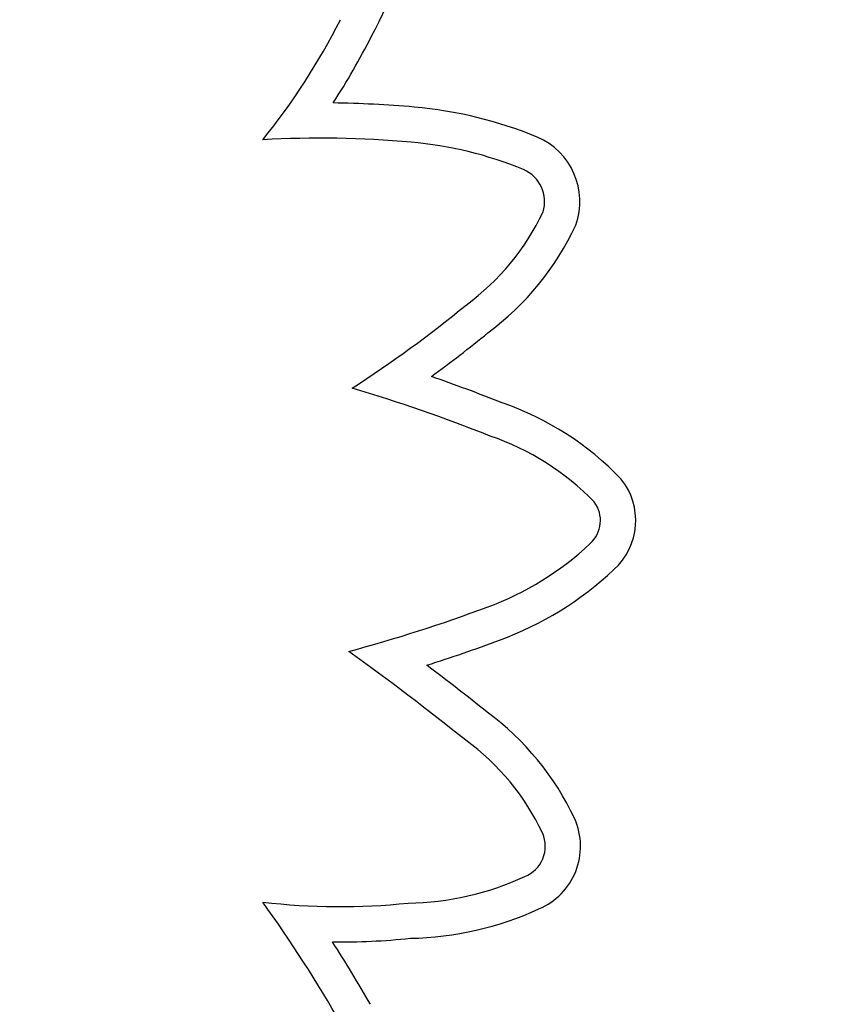
# Model space of a CAD drawing. Units: millimetres. Extents: x 27461.4 to 27490.5, y 14553.2 to 14579.6.
# Drawn here: x 27474.6 to 27474.6, y 14565.3 to 14565.3 of the extents above; entities that cross this region are included whole.
import ezdxf

# ---------------------------------------------------------------- set-up
doc = ezdxf.new("R2010")
doc.units = ezdxf.units.MM
doc.styles.get("Standard").update_dxf_attribs({"font": 'arial.ttf'})
doc.dimstyles.new('ISO-25', dxfattribs={"dimtxt": 2.5, "dimasz": 2.5, "dimexe": 1.25, "dimexo": 0.625, "dimtad": 1, "dimtxsty": 'Standard', "dimcen": 2.5, "dimadec": 0, "dimazin": 0, "dimtfac": 1, "dimtmove": 0, "dimatfit": 3, "dimfxl": 1, "dimarcsym": 0})

# ---------------------------------------------------------------- blocks, each defined once
blk = doc.blocks.new('*D2')
at = {"color": 0, "lineweight": -2, "transparency": 16777216}
for p, q in [((27489.25134137862, 14569.2851217359), (27489.25134137862, 14579.63471245896)), ((27474.46782920879, 14566.7851217359), (27490.50134137862, 14566.7851217359)), ((27489.25134137862, 14562.70270157215), (27489.25134137862, 14566.7851217359)), ((27478.23155108675, 14562.70270157215), (27490.50134137862, 14562.70270157215)), ((27489.25134137862, 14560.20270157215), (27489.25134137862, 14557.70270157215))]:
    blk.add_line(p, q, dxfattribs=at)
at = {"color": 0, "transparency": 16777216}
for points in [[(27488.83467471195, 14569.2851217359), (27489.66800804529, 14569.2851217359), (27489.25134137862, 14566.7851217359)], [(27488.83467471195, 14560.20270157215), (27489.66800804529, 14560.20270157215), (27489.25134137862, 14562.70270157215)]]:
    blk.add_solid(points, dxfattribs=at)
at = {"layer": 'Defpoints', "color": 0, "transparency": 16777216}
for p in [(27473.84282920879, 14566.7851217359), (27489.25134137862, 14566.7851217359), (27477.60655108675, 14562.70270157215)]:
    blk.add_point(p, dxfattribs=at)
at = {"color": 0, "transparency": 16777216, "insert": (27487.12395392978, 14575.70991709742), "char_height": 2.5, "attachment_point": 5, "rotation": 90}
blk.add_mtext('4,08', dxfattribs=at)

msp = doc.modelspace()

# ---------------------------------------------------------------- linework, layer by layer
for centre, radius, start, end in [((27474.60639394954, 14565.33915781836), 0.01627525698556684, 331.0502199750183, 354.3646967481077), ((27474.58946784459, 14565.34702969574), 0.0331710564741218, 320.9692412382994, 333.2487681115801), ((27474.58946784459, 14565.34702969575), 0.03492105647390331, 326.9126182532017, 333.191399373701), ((27474.61807626222, 14565.27512600977), 0.05284366699183873, 84.9276324293573, 89.29543159632988), ((27474.62092891548, 14565.30700485784), 0.0208374605694858, 67.64148095659588, 84.99073118489443), ((27474.6180762622, 14565.27512600977), 0.0510936669915814, 84.92653402019968, 93.1873648178225), ((27474.62092891549, 14565.30700485784), 0.01908746056805383, 67.67648331756993, 84.99357621579631), ((27474.62749453603, 14565.32307290157), 0.003480050281566883, 340.3217723803062, 66.97845112651086), ((27474.62749453603, 14565.32307290158), 0.001730050284813831, 342.6175627427206, 66.6939373061926), ((27474.61811458507, 14565.32778984315), 0.01220964294029873, 306.2313000692615, 334.61742068708), ((27474.61811458507, 14565.32778984314), 0.01395964293927941, 306.43458946088, 335.0488780460777), ((27474.58647602288, 14565.36526027136), 0.06122759532332871, 302.8280994249278, 309.390318514826), ((27474.58647602288, 14565.36526027136), 0.06297759532355011, 306.1240619887494, 309.3475783409436), ((27474.59802005098, 14565.24022142739), 0.07845751658211944, 68.22470032619603, 70.96891804001385), ((27474.59802005096, 14565.2402214274), 0.07670751658244794, 68.1918820594787, 73.60701732497802), ((27474.62230310659, 14565.29905317781), 0.01483319349123169, 43.79207757226888, 71.02892135005087), ((27474.6223031066, 14565.29905317781), 0.0130831934882537, 44.15287943923114, 71.2116798417522), ((27474.630465874, 14565.307247622), 0.003280759799782614, 312.0112971101804, 39.1376626479362), ((27474.630465874, 14565.30724762202), 0.001530759811611454, 311.3929692992693, 36.89465078741446), ((27474.62133940799, 14565.31682450566), 0.01475882288222872, 289.9611005353776, 313.3894849742321), ((27474.621339408, 14565.31682450566), 0.01650882288367993, 289.9887701496361, 313.3007141914259), ((27474.59958202163, 14565.37472888385), 0.07661519739430273, 285.06906963549, 290.4717204314649), ((27474.59958202164, 14565.37472888386), 0.0783651973958183, 287.6785224018117, 290.4661466236278), ((27474.53585062329, 14565.18422351765), 0.143441088131206, 51.41687326382592, 54.32641784839766), ((27474.5358506233, 14565.18422351764), 0.1451910881348583, 51.43056819049356, 52.92542782144137), ((27474.61809108299, 14565.28650621394), 0.01395727342284679, 25.16492919941786, 53.60898963073283), ((27474.61809108299, 14565.28650621394), 0.01220727342303356, 25.28212492647925, 53.76040128788973), ((27474.62763898016, 14565.29108446304), 0.00336984318955048, 292.8150844508353, 23.7415375639944), ((27474.62763898016, 14565.29108446302), 0.001619843176395107, 291.9229624733166, 23.08681974878245), ((27474.62226864257, 14565.30245237748), 0.01418996031538302, 270.7605704041144, 294.9028495483055), ((27474.55853551269, 14565.24758325334), 0.06981229313722778, 29.78779747467637, 35.69091224834236), ((27474.61906365218, 14565.32037420459), 0.03228933906941192, 263.1909226639831, 276.0324629109091), ((27474.62226864255, 14565.30245237747), 0.01593996031263331, 271.0547407882303, 294.7642601212868), ((27474.61906365219, 14565.32037420459), 0.03403933906967651, 269.3816580664898, 275.8990146127118), ((27474.55853551268, 14565.24758325335), 0.07156229314130905, 29.88468546088615, 32.78829703747441)]:
    msp.add_arc(centre, radius, start, end)

# ---------------------------------------------------------------- dimensions: what is measured, and where the dimension line sits
dim = msp.add_linear_dim(base=(27489.25134137862, 14566.7851217359), p1=(27477.60655108674, 14562.70270157214), p2=(27473.84282920877, 14566.78512173589), angle=90, dimstyle='ISO-25')
dim.commit()
dim.dimension.update_dxf_attribs({"geometry": '*D2', "text_midpoint": (27487.12395392978, 14575.70991709742)})

doc.saveas('drawing.dxf')
